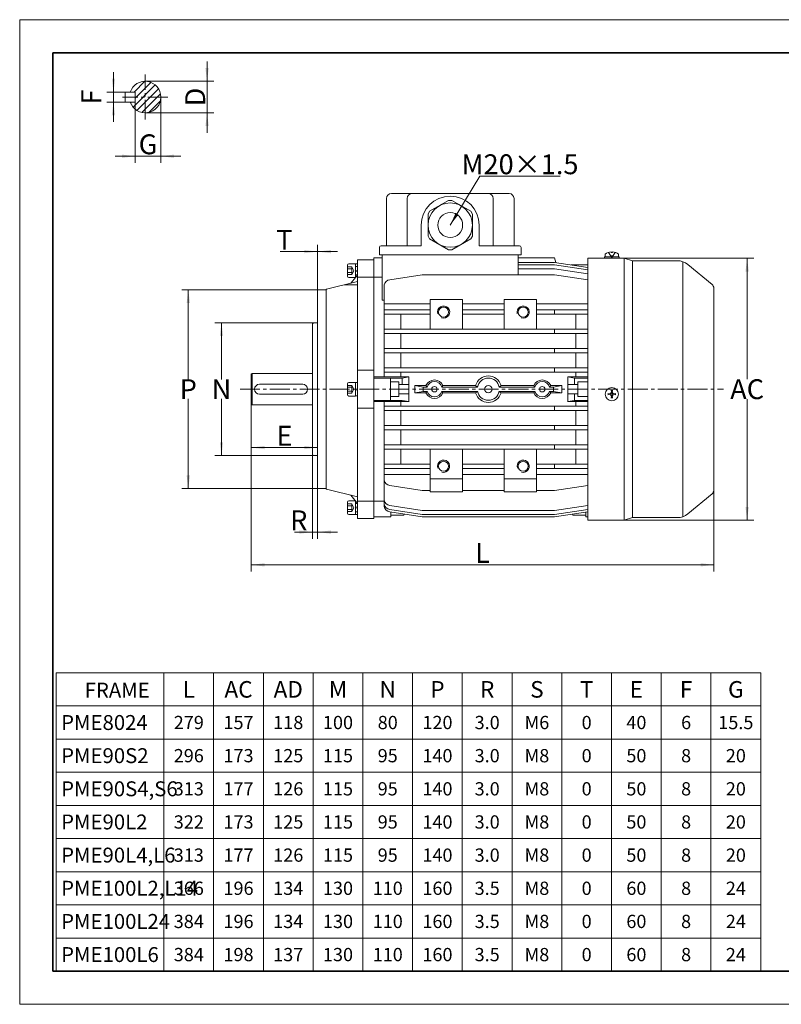
# Model space of a CAD drawing. Units: millimetres. Extents: x -483 to 379, y -277 to 317.
# Drawn here: x -483 to -23, y -277 to 317 of the extents above; entities that cross this region are included whole.
import ezdxf

# ---------------------------------------------------------------- set-up
doc = ezdxf.new("R2010")
doc.units = ezdxf.units.MM
doc.linetypes.add('点画线', pattern=[18, 12, -2, 2, -2])
doc.layers.get('0').update_dxf_attribs({"lineweight": 35})
for name, color, linetype, lineweight in [('EB0', 7, 'Continuous', 35), ('中心线层', 1, '点画线', 18), ('剖面线层', 4, 'Continuous', 18), ('尺寸线层', 3, 'Continuous', 18), ('粗实线层', 7, 'Continuous', 35), ('细实线层', 7, 'Continuous', 18)]:
    doc.layers.add(name, color=color, linetype=linetype, lineweight=lineweight)
doc.styles.add('标准', font='txt', dxfattribs={"width": 0.667})
doc.dimstyles.new('标准', dxfattribs={"dimscale": 2, "dimtxt": 6, "dimasz": 4, "dimexe": 2, "dimexo": 0, "dimtad": 1, "dimdsep": 46, "dimtxsty": '标准', "dimblk": '_CAXARROW', "dimcen": 0, "dimdle": 6, "dimazin": 2, "dimtfac": 0.707107, "dimtdec": 3, "dimtmove": 2, "dimatfit": 3, "dimfxl": 1, "dimfrac": 2, "dimtolj": 1, "dimtzin": 0, "dimarcsym": 1})

# ---------------------------------------------------------------- blocks, each defined once
blk = doc.blocks.new('*X2')
at = {"layer": '尺寸线层', "linetype": 'Continuous'}
for points in [[(-426.33, 273.44), (-425.33, 281.44), (-427.33, 281.44)], [(-426.33, 267.44), (-425.33, 259.44), (-427.33, 259.44)]]:
    blk.add_hatch(color=0, dxfattribs=at).paths.add_polyline_path(points, flags=0)
at = {"layer": '尺寸线层', "color": 0, "linetype": 'Continuous'}
for p, q in [((-426.33, 285.44), (-426.33, 255.44)), ((-419.23, 273.44), (-430.33, 273.44)), ((-419.23, 267.44), (-430.33, 267.44))]:
    blk.add_line(p, q, dxfattribs=at)
at = {"layer": '尺寸线层', "color": 0, "insert": (-439.73, 270.44), "char_height": 12, "width": 24, "attachment_point": 5, "rotation": 90, "line_spacing_factor": 1.15057, "style": '标准'}
blk.add_mtext('\\T1.1;F', dxfattribs=at)
blk = doc.blocks.new('_CAXARROW')
blk.add_hatch(color=0).paths.add_polyline_path([(0, 0), (-1, 0.125), (-1, -0.125)], flags=0)
blk = doc.blocks.new('*X3')
at = {"layer": '尺寸线层', "linetype": 'Continuous'}
for points in [[(-413.23, 234.74), (-421.23, 235.74), (-421.23, 233.74)], [(-397.73, 234.74), (-389.73, 235.74), (-389.73, 233.74)]]:
    blk.add_hatch(color=0, dxfattribs=at).paths.add_polyline_path(points, flags=0)
at = {"layer": '尺寸线层', "color": 0, "linetype": 'Continuous'}
for p, q in [((-413.23, 267.44), (-413.23, 230.74)), ((-397.73, 270.44), (-397.73, 230.74)), ((-425.23, 234.74), (-385.73, 234.74))]:
    blk.add_line(p, q, dxfattribs=at)
at = {"layer": '尺寸线层', "color": 0, "insert": (-405.48, 241.93), "char_height": 12, "width": 24, "attachment_point": 5, "line_spacing_factor": 1.15057, "style": '标准'}
blk.add_mtext('\\T1.1;G', dxfattribs=at)
blk = doc.blocks.new('*X4')
at = {"layer": '尺寸线层', "linetype": 'Continuous'}
for points in [[(-369.88, 279.94), (-368.88, 287.94), (-370.88, 287.94)], [(-369.88, 260.94), (-368.88, 252.94), (-370.88, 252.94)]]:
    blk.add_hatch(color=0, dxfattribs=at).paths.add_polyline_path(points, flags=0)
at = {"layer": '尺寸线层', "color": 0, "linetype": 'Continuous'}
for p, q in [((-369.88, 291.94), (-369.88, 248.94)), ((-407.23, 279.94), (-365.88, 279.94)), ((-407.23, 260.94), (-365.88, 260.94))]:
    blk.add_line(p, q, dxfattribs=at)
at = {"layer": '尺寸线层', "color": 0, "insert": (-376.99, 270.44), "char_height": 12, "width": 24, "attachment_point": 5, "rotation": 90, "line_spacing_factor": 1.15057, "style": '标准'}
blk.add_mtext('\\T1.1;D', dxfattribs=at)
blk = doc.blocks.new('*X5')
at = {"layer": '尺寸线层', "linetype": 'Continuous'}
for points in [[(-343.2, -11.76), (-335.2, -12.76), (-335.2, -10.76)], [(-64.2, -11.76), (-72.2, -12.76), (-72.2, -10.76)]]:
    blk.add_hatch(color=0, dxfattribs=at).paths.add_polyline_path(points, flags=0)
at = {"layer": '尺寸线层', "color": 0, "linetype": 'Continuous'}
for p, q in [((-343.2, 85.69), (-343.2, -15.76)), ((-64.2, 33.36), (-64.2, -15.76)), ((-64.2, -11.76), (-343.2, -11.76))]:
    blk.add_line(p, q, dxfattribs=at)
at = {"layer": '尺寸线层', "color": 0, "insert": (-203.7, -4.64), "char_height": 12, "width": 24, "attachment_point": 5, "line_spacing_factor": 1.15057, "style": '标准'}
blk.add_mtext('\\T1.1;L', dxfattribs=at)
blk = doc.blocks.new('*X7')
at = {"layer": '尺寸线层', "linetype": 'Continuous'}
for points in [[(-44.1, 173.19), (-43.1, 165.19), (-45.1, 165.19)], [(-44.1, 15.19), (-43.1, 23.19), (-45.1, 23.19)]]:
    blk.add_hatch(color=0, dxfattribs=at).paths.add_polyline_path(points, flags=0)
at = {"layer": '尺寸线层', "color": 0, "linetype": 'Continuous'}
for p, q in [((-140.2, 173.19), (-40.1, 173.19)), ((-44.1, 100.19), (-44.1, 173.19)), ((-44.1, 88.19), (-44.1, 15.19)), ((-118.2, 15.19), (-40.1, 15.19))]:
    blk.add_line(p, q, dxfattribs=at)
at = {"layer": '尺寸线层', "color": 0, "insert": (-44.1, 94.19), "char_height": 12, "width": 24, "attachment_point": 5, "line_spacing_factor": 1.15057, "style": '标准'}
blk.add_mtext('\\T1.1;AC', dxfattribs=at)
blk = doc.blocks.new('*X8')
at = {"layer": '尺寸线层', "linetype": 'Continuous'}
for points in [[(-381.19, 154.19), (-380.19, 146.19), (-382.19, 146.19)], [(-381.19, 34.19), (-380.19, 42.19), (-382.19, 42.19)]]:
    blk.add_hatch(color=0, dxfattribs=at).paths.add_polyline_path(points, flags=0)
at = {"layer": '尺寸线层', "color": 0, "linetype": 'Continuous'}
for p, q in [((-303.2, 154.19), (-385.19, 154.19)), ((-381.19, 100.06), (-381.19, 154.19)), ((-381.19, 88.32), (-381.19, 34.19)), ((-303.2, 34.19), (-385.19, 34.19))]:
    blk.add_line(p, q, dxfattribs=at)
at = {"layer": '尺寸线层', "color": 0, "insert": (-381.19, 94.19), "char_height": 12, "width": 24, "attachment_point": 5, "line_spacing_factor": 1.15057, "style": '标准'}
blk.add_mtext('\\T1.1;P', dxfattribs=at)
blk = doc.blocks.new('*X9')
at = {"layer": '尺寸线层', "linetype": 'Continuous'}
for points in [[(-361.18, 134.19), (-360.18, 126.19), (-362.18, 126.19)], [(-361.18, 54.19), (-360.18, 62.19), (-362.18, 62.19)]]:
    blk.add_hatch(color=0, dxfattribs=at).paths.add_polyline_path(points, flags=0)
at = {"layer": '尺寸线层', "color": 0, "linetype": 'Continuous'}
for p, q in [((-303.2, 134.19), (-365.18, 134.19)), ((-361.18, 100.06), (-361.18, 134.19)), ((-361.18, 88.32), (-361.18, 54.19)), ((-305.7, 54.19), (-365.18, 54.19))]:
    blk.add_line(p, q, dxfattribs=at)
at = {"layer": '尺寸线层', "color": 0, "insert": (-361.18, 94.19), "char_height": 12, "width": 24, "attachment_point": 5, "line_spacing_factor": 1.15057, "style": '标准'}
blk.add_mtext('\\T1.1;N', dxfattribs=at)
blk = doc.blocks.new('*X10')
at = {"layer": '尺寸线层', "linetype": 'Continuous'}
for points in [[(-343.2, 58.98), (-335.2, 59.98), (-335.2, 57.98)], [(-303.2, 58.98), (-311.2, 59.98), (-311.2, 57.98)]]:
    blk.add_hatch(color=0, dxfattribs=at).paths.add_polyline_path(points, flags=0)
at = {"layer": '尺寸线层', "color": 0, "linetype": 'Continuous'}
for p, q in [((-343.2, 85.69), (-343.2, 54.98)), ((-303.2, 84.44), (-303.2, 54.98)), ((-343.2, 58.98), (-303.2, 58.98))]:
    blk.add_line(p, q, dxfattribs=at)
at = {"layer": '尺寸线层', "color": 0, "insert": (-323.2, 66.09), "char_height": 12, "width": 24, "attachment_point": 5, "line_spacing_factor": 1.15057, "style": '标准'}
blk.add_mtext('\\T1.1;E', dxfattribs=at)
blk = doc.blocks.new('*X11')
at = {"layer": '尺寸线层', "linetype": 'Continuous'}
for points in [[(-306.2, 7.99), (-314.2, 8.99), (-314.2, 6.99)], [(-303.2, 7.99), (-295.2, 8.99), (-295.2, 6.99)]]:
    blk.add_hatch(color=0, dxfattribs=at).paths.add_polyline_path(points, flags=0)
at = {"layer": '尺寸线层', "color": 0, "linetype": 'Continuous'}
for p, q in [((-303.2, 94.19), (-303.2, 3.99)), ((-306.2, 54.69), (-306.2, 3.99)), ((-306.2, 7.99), (-317.13, 7.99)), ((-306.2, 7.99), (-291.2, 7.99))]:
    blk.add_line(p, q, dxfattribs=at)
at = {"layer": '尺寸线层', "color": 0, "insert": (-314.56, 15.11), "char_height": 12, "width": 24, "attachment_point": 5, "line_spacing_factor": 1.15057, "style": '标准'}
blk.add_mtext('\\T1.1;R', dxfattribs=at)
blk = doc.blocks.new('*X12')
at = {"layer": '尺寸线层', "linetype": 'Continuous'}
for points in [[(-303.2, 177.2), (-311.2, 178.2), (-311.2, 176.2)], [(-303.2, 177.2), (-295.2, 178.2), (-295.2, 176.2)]]:
    blk.add_hatch(color=0, dxfattribs=at).paths.add_polyline_path(points, flags=0)
at = {"layer": '尺寸线层', "color": 0, "linetype": 'Continuous'}
for p, q in [((-303.2, 133.69), (-303.2, 181.2)), ((-303.2, 154.19), (-303.2, 181.2)), ((-303.2, 177.2), (-325.7, 177.2)), ((-303.2, 177.2), (-291.2, 177.2))]:
    blk.add_line(p, q, dxfattribs=at)
at = {"layer": '尺寸线层', "color": 0, "insert": (-323.2, 184.31), "char_height": 12, "width": 24, "attachment_point": 5, "line_spacing_factor": 1.15057, "style": '标准'}
blk.add_mtext('\\T1.1;T', dxfattribs=at)
blk = doc.blocks.new('$CAXA_FRAME_13B17AC1$')
at = {"layer": '粗实线层'}
for p, q in [((-200, 138.5), (-200, -138.5)), ((200, 138.5), (-200, 138.5)), ((200, -138.5), (200, 138.5)), ((-200, -138.5), (200, -138.5))]:
    blk.add_line(p, q, dxfattribs=at)
at = {"layer": '细实线层'}
for p, q in [((210, 148.5), (-210, 148.5)), ((-210, 148.5), (-210, -148.5)), ((210, -148.5), (210, 148.5)), ((-210, -148.5), (210, -148.5))]:
    blk.add_line(p, q, dxfattribs=at)
blk = doc.blocks.new('*X16')
at = {"layer": '尺寸线层', "linetype": 'Continuous'}
blk.add_hatch(color=0, dxfattribs=at).paths.add_polyline_path([(-42.09, -29.47), (-38.8, -22.11), (-37.09, -23.15)], flags=0)
at = {"layer": '尺寸线层', "color": 0, "linetype": 'Continuous'}
blk.add_line((-42.09, -29.47), (-24.21, 0), dxfattribs=at)
at = {"layer": '尺寸线层', "color": 0}
blk.add_line((-24.21, 0), (24.21, 0), dxfattribs=at)
at = {"layer": '尺寸线层', "color": 0, "insert": (0, 7.22), "char_height": 12, "width": 96.835, "attachment_point": 5, "line_spacing_factor": 1.15057, "style": '标准'}
blk.add_mtext('\\T1.1;M20×1.5', dxfattribs=at)

msp = doc.modelspace()

# ---------------------------------------------------------------- hatches: boundary and pattern name
at = {"layer": '剖面线层', "linetype": 'Continuous', "lineweight": 18}
h = msp.add_hatch(dxfattribs=at)
h.set_pattern_fill('无图案', color=256, scale=3, angle=45, style=0, pattern_type=0)
h.set_pattern_definition([(45, (0, 0), (-2.12132, 2.12132), [])])
edge = h.paths.add_edge_path(flags=0)
edge.add_line((-416.242, 267.444), (-413.228, 267.444))
edge.add_arc((-407.228, 270.444), 9.5, 198.40848, 270)
edge.add_line((-407.228, 270.444), (-407.228, 260.944))
edge.add_line((-413.228, 270.444), (-407.228, 270.444))
edge.add_line((-413.228, 267.444), (-413.228, 270.444))
edge = h.paths.add_edge_path(flags=0)
edge.add_arc((-407.228, 270.444), 9.5, 270, 360)
edge.add_line((-407.228, 270.444), (-397.728, 270.444))
edge.add_line((-407.228, 260.944), (-407.228, 270.444))
edge = h.paths.add_edge_path(flags=0)
edge.add_line((-397.728, 270.444), (-407.228, 270.444))
edge.add_arc((-407.228, 270.444), 9.5, 0, 90)
edge.add_line((-407.228, 270.444), (-407.228, 279.944))
edge.add_line((-413.228, 273.444), (-416.242, 273.444))
edge.add_line((-413.228, 270.444), (-413.228, 273.444))
edge.add_line((-407.228, 270.444), (-413.228, 270.444))
edge.add_line((-407.228, 279.944), (-407.228, 270.444))
edge.add_arc((-407.228, 270.444), 9.5, 90, 161.59152)

# ---------------------------------------------------------------- linework, layer by layer
at = {"layer": 'EB0', "color": 1, "linetype": '点画线', "lineweight": 18}
for p, q in [((-407.228, 256.844), (-407.228, 284.044)), ((-393.628, 270.444), (-420.828, 270.444))]:
    msp.add_line(p, q, dxfattribs=at)
at = {"layer": '中心线层', "linetype": '点画线', "lineweight": 18}
msp.add_line((-349.991, 94.19), (-58.398, 94.19), dxfattribs=at)
at = {"layer": '尺寸线层'}
for p, q in [((-460.9, -76.895), (-460.9, -256.895)), ((-460.9, -76.895), (-35.9, -76.895)), ((-395.9, -76.895), (-395.9, -256.895)), ((-365.9, -76.895), (-365.9, -256.895)), ((-335.9, -76.895), (-335.9, -256.895)), ((-305.9, -76.895), (-305.9, -256.895)), ((-275.9, -76.895), (-275.9, -256.895)), ((-245.9, -76.895), (-245.9, -256.895)), ((-215.9, -76.895), (-215.9, -256.895)), ((-185.9, -76.895), (-185.9, -256.895)), ((-155.9, -76.895), (-155.9, -256.895)), ((-125.9, -76.895), (-125.9, -256.895)), ((-95.9, -76.895), (-95.9, -256.895)), ((-65.9, -76.895), (-65.9, -256.895)), ((-35.9, -76.895), (-35.9, -256.895)), ((-460.9, -96.895), (-35.9, -96.895)), ((-460.9, -116.895), (-35.9, -116.895)), ((-460.9, -136.895), (-35.9, -136.895)), ((-460.9, -156.895), (-35.9, -156.895)), ((-460.9, -176.895), (-35.9, -176.895)), ((-460.9, -196.895), (-35.9, -196.895)), ((-460.9, -216.895), (-35.9, -216.895)), ((-460.9, -236.895), (-35.9, -236.895)), ((-460.9, -256.895), (-35.9, -256.895))]:
    msp.add_line(p, q, dxfattribs=at)
at = {"layer": '细实线层'}
for p, q in [((-419.228, 267.444), (-419.228, 273.444)), ((-413.228, 273.444), (-419.228, 273.444)), ((-413.228, 267.444), (-413.228, 273.444)), ((-413.228, 267.444), (-419.228, 267.444)), ((-261.698, 209.19), (-261.698, 180.69)), ((-258.698, 212.19), (-187.698, 212.19)), ((-249.198, 209.19), (-249.198, 180.69)), ((-224.198, 208.085), (-235.598, 201.503)), ((-224.198, 208.085), (-222.198, 208.085)), ((-222.198, 208.085), (-210.798, 201.503)), ((-197.198, 209.19), (-197.198, 180.69)), ((-184.698, 209.19), (-184.698, 180.69)), ((-236.598, 199.771), (-235.598, 201.503)), ((-236.598, 199.771), (-236.598, 186.608)), ((-210.798, 201.503), (-209.798, 199.771)), ((-209.798, 199.771), (-209.798, 186.608)), ((-240.698, 193.19), (-240.698, 180.69)), ((-205.698, 193.19), (-205.698, 180.69)), ((-235.598, 184.876), (-236.598, 186.608)), ((-235.598, 184.876), (-224.198, 178.294)), ((-210.798, 184.876), (-222.198, 178.294)), ((-209.798, 186.608), (-210.798, 184.876)), ((-265.898, 179.69), (-265.898, 175.19)), ((-264.898, 180.69), (-240.698, 180.69)), ((-222.198, 178.294), (-224.198, 178.294)), ((-181.498, 180.69), (-205.698, 180.69)), ((-180.498, 179.69), (-180.498, 175.19)), ((-269.198, 173.356), (-264.198, 173.356)), ((-269.198, 26.69), (-269.198, 173.356)), ((-265.898, 175.19), (-180.498, 175.19)), ((-264.198, 175.19), (-182.198, 175.19)), ((-264.198, 147.811), (-264.198, 175.19)), ((-264.198, 175.19), (-182.198, 175.19)), ((-182.198, 163.197), (-182.198, 175.19)), ((-160.198, 173.354), (-182.198, 173.354)), ((-160.198, 173.354), (-159.393, 170.559)), ((-140.198, 173.19), (-126.698, 173.19)), ((-140.198, 15.19), (-140.198, 173.19)), ((-130.198, 173.99), (-121.198, 173.99)), ((-130.198, 173.19), (-130.198, 173.99)), ((-121.198, 173.19), (-130.198, 173.19)), ((-129.698, 173.99), (-129.698, 175.686)), ((-121.698, 173.99), (-129.698, 173.99)), ((-127.698, 176.7), (-125.698, 173.68)), ((-127.698, 173.99), (-123.698, 173.99)), ((-126.298, 174.61), (-125.098, 174.61)), ((-126.098, 177.09), (-126.098, 176.7)), ((-126.098, 176.7), (-125.298, 176.7)), ((-123.698, 176.7), (-125.698, 173.68)), ((-125.298, 177.09), (-125.298, 176.7)), ((-122.698, 173.19), (-118.198, 173.19)), ((-121.698, 175.706), (-121.698, 173.99)), ((-121.198, 173.99), (-121.198, 173.19)), ((-118.198, 173.19), (-113.198, 171.69)), ((-118.198, 15.19), (-118.198, 173.19)), ((-285.118, 169.002), (-285.118, 162.378)), ((-282.618, 167.999), (-285.118, 167.999)), ((-282.618, 166.844), (-285.118, 166.844)), ((-280.298, 169.83), (-284.29, 169.83)), ((-282.618, 167.999), (-281.284, 165.69)), ((-280.298, 161.55), (-280.298, 169.83)), ((-280.298, 161.64), (-280.298, 169.74)), ((-279.198, 169.74), (-280.298, 169.74)), ((-279.198, 168.19), (-280.298, 168.19)), ((-279.198, 26.69), (-279.198, 172.19)), ((-269.198, 172.19), (-279.198, 172.19)), ((-279.198, 161.64), (-279.198, 169.74)), ((-182.198, 170.704), (-160.356, 170.704)), ((-182.198, 169.235), (-160.356, 169.235)), ((-160.356, 166.753), (-182.198, 166.753)), ((-160.356, 170.704), (-140.198, 167.68)), ((-160.356, 169.235), (-140.198, 166.212)), ((-160.356, 166.753), (-140.198, 163.729)), ((-150.263, 169.19), (-140.198, 169.19)), ((-146.601, 169.059), (-146.601, 169.19)), ((-113.198, 16.69), (-113.198, 171.69)), ((-113.198, 171.69), (-86.198, 171.69)), ((-82.832, 17.273), (-82.832, 171.106)), ((-79.811, 169.385), (-65.282, 157.327)), ((-282.618, 164.535), (-285.118, 164.535)), ((-282.618, 163.38), (-285.118, 163.38)), ((-284.29, 161.55), (-280.298, 161.55)), ((-279.198, 163.057), (-283.198, 158.192)), ((-282.618, 163.38), (-281.284, 165.69)), ((-279.34, 165.936), (-280.298, 165.68)), ((-279.198, 165.405), (-280.298, 165.11)), ((-279.198, 163.19), (-280.298, 163.19)), ((-279.198, 165.974), (-279.34, 165.936)), ((-279.198, 161.69), (-264.198, 161.69)), ((-240.039, 163.197), (-259.658, 160.254)), ((-240.039, 163.197), (-160.356, 163.197)), ((-160.356, 163.197), (-140.198, 160.173)), ((-279.198, 159.19), (-297.922, 154.521)), ((-287.219, 157.19), (-279.198, 157.19)), ((-262.99, 157.067), (-262.99, 101.738)), ((-64.198, 33.361), (-64.198, 155.018)), ((-298.099, 154.19), (-303.198, 154.19)), ((-303.198, 34.19), (-303.198, 154.19)), ((-298.099, 34.19), (-298.099, 154.19)), ((-262.99, 147.811), (-264.198, 147.811)), ((-262.99, 145.81), (-262.99, 143.005)), ((-262.99, 145.621), (-235.212, 145.621)), ((-235.198, 148.355), (-215.724, 148.355)), ((-235.198, 148.355), (-235.198, 130.358)), ((-215.724, 130.358), (-215.724, 148.355)), ((-190.671, 145.621), (-215.724, 145.621)), ((-190.671, 148.355), (-171.198, 148.355)), ((-190.671, 130.358), (-190.671, 148.355)), ((-140.198, 145.621), (-171.212, 145.621)), ((-171.198, 148.355), (-171.198, 130.358)), ((-235.212, 141.985), (-262.99, 141.985)), ((-235.212, 139.388), (-262.99, 139.388)), ((-252.99, 139.388), (-252.99, 130.358)), ((-190.671, 141.985), (-215.724, 141.985)), ((-190.671, 139.388), (-215.724, 139.388)), ((-140.198, 141.985), (-171.212, 141.985)), ((-140.198, 139.388), (-171.212, 139.388)), ((-160.356, 139.388), (-160.356, 141.985)), ((-147.405, 139.388), (-147.405, 130.358)), ((-306.198, 133.69), (-305.698, 134.19)), ((-306.198, 54.69), (-306.198, 133.69)), ((-303.198, 134.19), (-305.698, 134.19)), ((-303.198, 54.69), (-303.198, 133.69)), ((-140.198, 130.358), (-262.99, 130.358)), ((-140.198, 127.761), (-262.99, 127.761)), ((-252.99, 118.731), (-252.99, 127.761)), ((-160.356, 130.358), (-160.356, 127.761)), ((-147.405, 118.731), (-147.405, 127.761)), ((-140.198, 118.731), (-262.99, 118.731)), ((-140.198, 116.134), (-262.99, 116.134)), ((-252.99, 107.105), (-252.99, 116.134)), ((-160.356, 118.731), (-160.356, 116.134)), ((-147.405, 107.105), (-147.405, 116.134)), ((-140.198, 107.105), (-262.99, 107.105)), ((-160.356, 107.105), (-160.356, 104.507)), ((-342.698, 103.69), (-343.198, 103.19)), ((-343.198, 103.19), (-343.198, 85.19)), ((-342.698, 103.69), (-342.698, 84.69)), ((-342.698, 103.69), (-306.198, 103.69)), ((-269.198, 105.682), (-279.198, 105.682)), ((-248.198, 101.69), (-269.198, 101.69)), ((-140.198, 104.507), (-262.99, 104.507)), ((-252.99, 101.738), (-252.99, 104.507)), ((-248.198, 101.69), (-252.198, 100.94)), ((-248.198, 86.642), (-248.198, 101.69)), ((-152.198, 86.642), (-152.198, 101.69)), ((-152.198, 101.69), (-148.198, 100.94)), ((-152.198, 101.69), (-140.198, 101.69)), ((-147.405, 101.738), (-147.405, 104.507)), ((-338.198, 97.19), (-312.198, 97.19)), ((-285.118, 90.878), (-285.118, 97.502)), ((-282.618, 96.499), (-285.118, 96.499)), ((-282.618, 95.344), (-285.118, 95.344)), ((-280.298, 98.33), (-284.29, 98.33)), ((-282.618, 96.499), (-281.284, 94.19)), ((-280.298, 98.33), (-280.298, 90.14)), ((-279.198, 98.24), (-280.298, 98.24)), ((-252.198, 100.94), (-269.198, 100.94)), ((-259.198, 87.53), (-259.198, 100.94)), ((-259.198, 98.63), (-254.198, 98.63)), ((-254.198, 89.75), (-254.198, 98.63)), ((-248.198, 96.94), (-254.198, 96.94)), ((-252.198, 96.94), (-252.198, 100.94)), ((-244.628, 96.404), (-237.82, 96.404)), ((-244.599, 91.976), (-244.599, 96.404)), ((-239.599, 95.478), (-244.599, 96.404)), ((-239.599, 92.901), (-239.599, 95.478)), ((-239.599, 95.478), (-237.171, 95.478)), ((-237.171, 95.478), (-237.82, 96.404)), ((-228.278, 95.478), (-227.63, 96.404)), ((-228.263, 95.499), (-206.734, 95.499)), ((-227.63, 96.404), (-207.885, 96.404)), ((-206.734, 95.499), (-207.885, 96.404)), ((-193.661, 95.499), (-192.51, 96.404)), ((-193.661, 95.499), (-172.161, 95.499)), ((-192.51, 96.404), (-172.795, 96.404)), ((-172.146, 95.478), (-172.795, 96.404)), ((-163.253, 95.478), (-162.605, 96.404)), ((-160.796, 95.478), (-163.253, 95.478)), ((-155.796, 96.404), (-162.605, 96.404)), ((-160.796, 95.478), (-155.796, 96.404)), ((-160.796, 92.901), (-160.796, 95.478)), ((-155.796, 91.976), (-155.796, 96.404)), ((-152.198, 96.94), (-146.198, 96.94)), ((-148.198, 96.94), (-148.198, 100.94)), ((-148.198, 100.94), (-140.198, 100.94)), ((-146.198, 89.75), (-146.198, 98.63)), ((-140.198, 98.63), (-146.198, 98.63)), ((-338.198, 91.19), (-312.198, 91.19)), ((-282.618, 93.035), (-285.118, 93.035)), ((-282.618, 91.88), (-285.118, 91.88)), ((-280.298, 90.05), (-284.29, 90.05)), ((-282.618, 91.88), (-281.284, 94.19)), ((-279.34, 94.436), (-280.298, 94.18)), ((-280.298, 94.19), (-280.298, 90.05)), ((-279.198, 93.905), (-280.298, 93.61)), ((-279.198, 90.14), (-280.298, 90.14)), ((-279.198, 94.474), (-279.34, 94.436)), ((-279.198, 94.19), (-279.198, 90.14)), ((-269.198, 16.19), (-269.198, 94.19)), ((-254.198, 94.19), (-259.198, 94.19)), ((-259.198, 89.75), (-254.198, 89.75)), ((-248.198, 91.44), (-254.198, 91.44)), ((-244.628, 91.976), (-237.82, 91.976)), ((-239.599, 92.901), (-244.599, 91.976)), ((-239.599, 92.901), (-237.171, 92.901)), ((-237.171, 92.901), (-237.82, 91.976)), ((-228.278, 92.901), (-227.63, 91.976)), ((-228.278, 92.901), (-206.739, 92.901)), ((-227.63, 91.976), (-207.885, 91.976)), ((-206.734, 92.881), (-207.885, 91.976)), ((-193.661, 92.881), (-192.51, 91.976)), ((-193.657, 92.901), (-172.146, 92.901)), ((-192.51, 91.976), (-172.795, 91.976)), ((-172.146, 92.901), (-172.795, 91.976)), ((-163.253, 92.901), (-162.605, 91.976)), ((-160.796, 92.901), (-163.253, 92.901)), ((-155.796, 91.976), (-162.605, 91.976)), ((-160.796, 92.901), (-155.796, 91.976)), ((-152.198, 91.44), (-146.198, 91.44)), ((-148.198, 91.44), (-148.198, 87.44)), ((-146.198, 94.19), (-140.198, 94.19)), ((-140.198, 89.75), (-146.198, 89.75)), ((-128.118, 91.63), (-126.298, 91.299)), ((-128.118, 90.75), (-126.298, 91.081)), ((-127.898, 91.59), (-127.898, 90.79)), ((-126.319, 91.811), (-127.238, 91.47)), ((-126.319, 90.568), (-127.238, 90.91)), ((-126.319, 91.811), (-125.978, 92.73)), ((-126.319, 91.811), (-126.052, 91.544)), ((-126.052, 90.835), (-126.319, 90.568)), ((-126.319, 90.568), (-125.978, 89.65)), ((-126.298, 91.299), (-125.807, 91.79)), ((-126.298, 91.081), (-126.298, 91.299)), ((-125.807, 90.59), (-126.298, 91.081)), ((-126.138, 93.61), (-125.807, 91.79)), ((-126.138, 88.77), (-125.807, 90.59)), ((-126.098, 93.39), (-125.298, 93.39)), ((-125.807, 91.79), (-125.589, 91.79)), ((-125.589, 90.59), (-125.807, 90.59)), ((-125.258, 93.61), (-125.589, 91.79)), ((-125.589, 91.79), (-125.098, 91.299)), ((-125.589, 90.59), (-125.098, 91.081)), ((-125.258, 88.77), (-125.589, 90.59)), ((-125.076, 91.811), (-125.418, 92.73)), ((-125.076, 90.568), (-125.418, 89.65)), ((-125.343, 91.544), (-125.076, 91.811)), ((-125.343, 90.835), (-125.076, 90.568)), ((-123.278, 91.63), (-125.098, 91.299)), ((-125.098, 91.299), (-125.098, 91.081)), ((-123.278, 90.75), (-125.098, 91.081)), ((-125.076, 91.811), (-124.158, 91.47)), ((-125.076, 90.568), (-124.158, 90.91)), ((-123.498, 91.59), (-123.498, 90.79)), ((-342.698, 84.69), (-343.198, 85.19)), ((-342.698, 84.69), (-306.198, 84.69)), ((-252.198, 87.44), (-269.198, 87.44)), ((-248.198, 86.69), (-269.198, 86.69)), ((-262.99, 86.642), (-262.99, 23.387)), ((-140.198, 83.872), (-262.99, 83.872)), ((-252.99, 83.872), (-252.99, 86.642)), ((-248.198, 86.69), (-252.198, 87.44)), ((-160.356, 83.851), (-160.356, 81.254)), ((-152.198, 86.69), (-148.198, 87.44)), ((-152.198, 86.69), (-140.198, 86.69)), ((-148.198, 87.44), (-140.198, 87.44)), ((-147.405, 83.872), (-147.405, 86.642)), ((-125.298, 88.99), (-126.098, 88.99)), ((-269.198, 82.697), (-279.198, 82.697)), ((-140.198, 81.275), (-262.99, 81.275)), ((-252.99, 81.275), (-252.99, 72.245)), ((-147.405, 81.275), (-147.405, 72.245)), ((-140.198, 72.245), (-262.99, 72.245)), ((-160.356, 69.648), (-160.356, 72.245)), ((-140.198, 69.648), (-262.99, 69.648)), ((-252.99, 69.648), (-252.99, 60.618)), ((-147.405, 69.648), (-147.405, 60.618)), ((-140.198, 60.618), (-262.99, 60.618)), ((-160.356, 58.021), (-160.356, 60.618)), ((-306.198, 54.69), (-305.698, 54.19)), ((-303.198, 54.19), (-305.698, 54.19)), ((-140.198, 58.021), (-262.99, 58.021)), ((-252.99, 48.992), (-252.99, 58.021)), ((-235.198, 32.236), (-235.198, 58.021)), ((-215.724, 58.021), (-215.724, 32.236)), ((-190.671, 58.021), (-190.671, 32.236)), ((-171.198, 32.236), (-171.198, 58.021)), ((-147.405, 48.992), (-147.405, 58.021)), ((-235.212, 48.992), (-262.99, 48.992)), ((-190.671, 48.992), (-215.724, 48.992)), ((-140.198, 48.992), (-171.212, 48.992)), ((-160.356, 48.992), (-160.356, 46.394)), ((-235.212, 46.394), (-262.99, 46.394)), ((-262.99, 42.569), (-262.99, 45.374)), ((-262.99, 42.759), (-235.212, 42.759)), ((-190.671, 46.394), (-215.724, 46.394)), ((-190.671, 42.759), (-215.724, 42.759)), ((-140.198, 46.394), (-171.212, 46.394)), ((-140.198, 42.759), (-171.212, 42.759)), ((-240.039, 33.123), (-259.658, 36.066)), ((-235.198, 40.024), (-215.724, 40.024)), ((-190.671, 40.024), (-171.198, 40.024)), ((-160.356, 33.123), (-140.198, 36.147)), ((-298.099, 34.19), (-303.198, 34.19)), ((-279.198, 29.19), (-297.922, 33.858)), ((-279.198, 25.323), (-283.198, 30.187)), ((-279.198, 31.19), (-279.198, 16.19)), ((-235.212, 33.123), (-240.039, 33.123)), ((-235.198, 32.236), (-215.724, 32.236)), ((-190.671, 33.123), (-215.724, 33.123)), ((-171.198, 32.236), (-190.671, 32.236)), ((-171.212, 33.123), (-160.356, 33.123)), ((-79.811, 18.994), (-65.282, 31.053)), ((-285.118, 19.378), (-285.118, 26.002)), ((-282.618, 24.999), (-285.118, 24.999)), ((-282.618, 23.844), (-285.118, 23.844)), ((-284.29, 26.83), (-280.298, 26.83)), ((-282.618, 24.999), (-281.284, 22.69)), ((-280.298, 26.83), (-280.298, 18.55)), ((-280.298, 26.74), (-280.298, 18.64)), ((-279.198, 25.19), (-280.298, 25.19)), ((-279.198, 26.74), (-279.198, 18.64)), ((-279.198, 26.69), (-269.198, 26.69)), ((-279.198, 26.69), (-269.198, 26.69)), ((-269.198, 26.69), (-262.99, 26.69)), ((-240.039, 21.057), (-259.658, 23.999)), ((-160.356, 21.057), (-140.198, 24.08)), ((-282.618, 21.535), (-285.118, 21.535)), ((-282.618, 20.38), (-285.118, 20.38)), ((-280.298, 18.55), (-284.29, 18.55)), ((-282.618, 20.38), (-281.284, 22.69)), ((-279.198, 22.974), (-280.298, 23.269)), ((-279.34, 22.443), (-280.298, 22.7)), ((-279.198, 20.19), (-280.298, 20.19)), ((-279.198, 18.64), (-280.298, 18.64)), ((-279.198, 22.405), (-279.34, 22.443)), ((-240.039, 18.673), (-259.658, 21.616)), ((-240.039, 17.257), (-259.658, 20.2)), ((-259.054, 17.19), (-259.054, 20.109)), ((-259.054, 18.23), (-251.157, 18.23)), ((-251.157, 18.23), (-250.936, 18.892)), ((-240.039, 21.057), (-191.998, 21.057)), ((-240.039, 18.673), (-191.998, 18.673)), ((-160.356, 21.057), (-191.998, 21.057)), ((-160.356, 18.673), (-191.998, 18.673)), ((-160.356, 18.673), (-140.198, 21.697)), ((-160.356, 17.257), (-140.198, 20.281)), ((-149.238, 18.23), (-149.459, 18.892)), ((-141.341, 18.23), (-149.238, 18.23)), ((-141.341, 17.19), (-141.341, 20.109)), ((-269.198, 16.19), (-279.198, 16.19)), ((-269.198, 17.19), (-259.054, 17.19)), ((-240.039, 17.257), (-191.998, 17.257)), ((-160.356, 17.257), (-191.998, 17.257)), ((-140.198, 17.19), (-141.341, 17.19)), ((-140.198, 15.19), (-118.198, 15.19)), ((-140.198, 15.19), (-118.198, 15.19)), ((-118.198, 15.19), (-113.198, 16.69)), ((-113.198, 16.69), (-86.198, 16.69))]:
    msp.add_line(p, q, dxfattribs=at)
for centre, radius in [((-223.198, 193.19), 13.4), ((-223.198, 193.19), 7.5), ((-227.198, 140.686), 3.009), ((-179.198, 140.686), 3.009), ((-232.696, 94.19), 1.65), ((-200.198, 94.19), 2.244), ((-167.7, 94.19), 1.65), ((-125.698, 91.19), 4), ((-227.198, 47.693), 3.009), ((-179.198, 47.693), 3.009)]:
    msp.add_circle(centre, radius, dxfattribs=at)
for centre, radius, start, end in [((-407.228, 270.444), 9.5, 198.40848, 161.59152), ((-258.698, 209.19), 3, 90, 180), ((-246.198, 209.19), 3, 90, 180), ((-223.198, 193.19), 17.5, 360, 180), ((-200.198, 209.19), 3, 0, 90), ((-187.698, 209.19), 3, 0, 90), ((-264.898, 179.69), 1, 90, 180), ((-181.498, 179.69), 1, 0, 90), ((-125.698, 170.702), 6.39, 93.583322, 128.752304), ((-125.698, 170.702), 6.4, 51.247696, 86.416678), ((-284.29, 169.002), 0.828, 90, 180), ((-283.772, 167.422), 1.291, 333.434949, 26.565051), ((-287.004, 165.69), 4.536, 345.252867, 14.747133), ((-86.198, 161.69), 10, 50.310568, 90), ((-284.29, 162.378), 0.828, 180, 270), ((-283.772, 163.958), 1.291, 333.434949, 26.565051), ((-296.698, 153.654), 1.5, 144.70494, 159.097486), ((-259.064, 156.299), 4, 98.530766, 168.928259), ((-67.198, 155.018), 3, 0.000027, 50.310565), ((-227.198, 140.686), 3.704, 250.478255, 196.131014), ((-179.198, 140.686), 3.704, 250.478255, 196.131014), ((-200.198, 94.19), 8, 16.067808, 163.932192), ((-338.198, 94.19), 3, 89.999992, 269.999992), ((-312.198, 94.19), 3, 270, 90), ((-284.29, 97.502), 0.828, 90, 180), ((-283.772, 95.922), 1.291, 333.434949, 26.565051), ((-287.004, 94.19), 4.536, 345.252867, 14.747133), ((-232.725, 94.19), 5.555, 23.487517, 156.512445), ((-232.725, 94.19), 4.63, 16.156145, 163.843855), ((-200.198, 94.19), 6.666, 11.323832, 168.676168), ((-167.7, 94.19), 5.555, 23.487555, 156.512483), ((-167.7, 94.19), 4.629, 16.156145, 163.843855), ((-284.29, 90.878), 0.828, 180, 270), ((-283.772, 92.458), 1.291, 333.434949, 26.565051), ((-232.725, 94.19), 5.555, 203.487568, 336.512474), ((-232.725, 94.19), 4.63, 196.156145, 343.843855), ((-200.198, 94.19), 8, 196.067364, 343.932636), ((-200.198, 94.19), 6.666, 191.141236, 348.858764), ((-167.7, 94.19), 5.555, 203.487526, 336.512432), ((-167.7, 94.19), 4.629, 196.156145, 343.843855), ((-227.198, 47.693), 3.704, 253.868986, 199.521745), ((-179.198, 47.693), 3.704, 253.868986, 199.521745), ((-259.064, 40.021), 4, 191.071741, 261.469234), ((-296.698, 34.725), 1.5, 200.902514, 215.29506), ((-67.198, 33.361), 3, 309.689435, 0.000006), ((-284.29, 26.002), 0.828, 90, 180), ((-283.772, 24.422), 1.291, 333.434949, 26.565051), ((-287.004, 22.69), 4.536, 345.252867, 14.747133), ((-259.064, 27.955), 4, 191.071741, 261.469234), ((-259.064, 25.571), 4, 191.071741, 261.469234), ((-284.29, 19.378), 0.828, 180, 270), ((-283.772, 20.958), 1.291, 333.434949, 26.565051), ((-259.064, 24.156), 4, 191.071741, 261.469234), ((-86.198, 26.69), 10, 270, 309.689432)]:
    msp.add_arc(centre, radius, start, end, dxfattribs=at)

# ---------------------------------------------------------------- block references
at = {"layer": '尺寸线层'}
msp.add_blockref('*X16', (-181.106, 222.663), dxfattribs=at)
at = {"layer": '粗实线层', "xscale": 2, "yscale": 2, "zscale": 2}
msp.add_blockref('$CAXA_FRAME_13B17AC1$', (-62.9, 20.105), dxfattribs=at)

# ---------------------------------------------------------------- texts
at = {"layer": '尺寸线层', "line_spacing_factor": 1.15057, "style": '标准'}
for s, insert, char_height, width, attachment_point in [('\\T1.1;FRAME ', (-443.702, -87.355), 9, 65, 4), ('\\T1.1;L', (-380.9, -86.895), 10, 30, 5), ('\\T1.1;AC', (-350.9, -86.895), 10, 30, 5), ('\\T1.1;AD', (-320.9, -86.895), 10, 30, 5), ('\\T1.1;M', (-290.9, -86.895), 10, 30, 5), ('\\T1.1;N', (-260.9, -86.895), 10, 30, 5), ('\\T1.1;P', (-230.9, -86.895), 10, 30, 5), ('\\T1.1;R', (-200.9, -86.895), 10, 30, 5), ('\\T1.1;S', (-170.9, -86.895), 10, 30, 5), ('\\T1.1;T', (-140.9, -86.895), 10, 30, 5), ('\\T1.1;E', (-110.9, -86.895), 10, 30, 5), ('\\T1.1;F', (-80.9, -86.895), 10, 30, 5), ('\\T1.1;G', (-50.9, -86.895), 10, 30, 5), ('\\T1.1;PME8024 ', (-457.9, -106.895), 9, 65, 4), ('\\T1.1;279', (-380.9, -106.895), 8, 30, 5), ('\\T1.1;157', (-350.9, -106.895), 8, 30, 5), ('\\T1.1;118', (-320.9, -106.895), 8, 30, 5), ('\\T1.1;100', (-290.9, -106.895), 8, 30, 5), ('\\T1.1;80', (-260.9, -106.895), 8, 30, 5), ('\\T1.1;120', (-230.9, -106.895), 8, 30, 5), ('\\T1.1;3.0', (-200.9, -106.895), 8, 30, 5), ('\\T1.1;M6', (-170.9, -106.895), 8, 30, 5), ('\\T1.1;0', (-140.9, -106.895), 8, 30, 5), ('\\T1.1;40', (-110.9, -106.895), 8, 30, 5), ('\\T1.1;6', (-80.9, -106.895), 8, 30, 5), ('\\T1.1;15.5', (-50.9, -106.895), 8, 30, 5), ('\\T1.1;PME90S2', (-457.9, -126.89), 9, 65, 4), ('\\T1.1;296', (-380.9, -126.895), 8, 30, 5), ('\\T1.1;173', (-350.9, -126.895), 8, 30, 5), ('\\T1.1;125', (-320.9, -126.895), 8, 30, 5), ('\\T1.1;115', (-290.9, -126.895), 8, 30, 5), ('\\T1.1;95', (-260.9, -126.895), 8, 30, 5), ('\\T1.1;140', (-230.9, -126.895), 8, 30, 5), ('\\T1.1;3.0', (-200.9, -126.895), 8, 30, 5), ('\\T1.1;M8', (-170.9, -126.895), 8, 30, 5), ('\\T1.1;0', (-140.9, -126.895), 8, 30, 5), ('\\T1.1;50', (-110.9, -126.895), 8, 30, 5), ('\\T1.1;8', (-80.9, -126.895), 8, 30, 5), ('\\T1.1;20', (-50.9, -126.895), 8, 30, 5), ('\\T1.1;PME90S4,S6', (-457.9, -146.885), 9, 65, 4), ('\\T1.1;313', (-380.9, -146.895), 8, 30, 5), ('\\T1.1;177', (-350.9, -146.895), 8, 30, 5), ('\\T1.1;126', (-320.9, -146.895), 8, 30, 5), ('\\T1.1;115', (-290.9, -146.895), 8, 30, 5), ('\\T1.1;95', (-260.9, -146.895), 8, 30, 5), ('\\T1.1;140', (-230.9, -146.895), 8, 30, 5), ('\\T1.1;3.0', (-200.9, -146.895), 8, 30, 5), ('\\T1.1;M8', (-170.9, -146.895), 8, 30, 5), ('\\T1.1;0', (-140.9, -146.895), 8, 30, 5), ('\\T1.1;50', (-110.9, -146.895), 8, 30, 5), ('\\T1.1;8', (-80.9, -146.895), 8, 30, 5), ('\\T1.1;20', (-50.9, -146.895), 8, 30, 5), ('\\T1.1;PME90L2', (-457.9, -166.89), 9, 65, 4), ('\\T1.1;322', (-380.9, -166.895), 8, 30, 5), ('\\T1.1;173', (-350.9, -166.895), 8, 30, 5), ('\\T1.1;125', (-320.9, -166.895), 8, 30, 5), ('\\T1.1;115', (-290.9, -166.895), 8, 30, 5), ('\\T1.1;95', (-260.9, -166.895), 8, 30, 5), ('\\T1.1;140', (-230.9, -166.895), 8, 30, 5), ('\\T1.1;3.0', (-200.9, -166.895), 8, 30, 5), ('\\T1.1;M8', (-170.9, -166.895), 8, 30, 5), ('\\T1.1;0', (-140.9, -166.895), 8, 30, 5), ('\\T1.1;50', (-110.9, -166.895), 8, 30, 5), ('\\T1.1;8', (-80.9, -166.895), 8, 30, 5), ('\\T1.1;20', (-50.9, -166.895), 8, 30, 5), ('\\T1.1;PME90L4,L6', (-457.9, -186.885), 9, 65, 4), ('\\T1.1;313', (-380.9, -186.895), 8, 30, 5), ('\\T1.1;177', (-350.9, -186.895), 8, 30, 5), ('\\T1.1;126', (-320.9, -186.895), 8, 30, 5), ('\\T1.1;115', (-290.9, -186.895), 8, 30, 5), ('\\T1.1;95', (-260.9, -186.895), 8, 30, 5), ('\\T1.1;140', (-230.9, -186.895), 8, 30, 5), ('\\T1.1;3.0', (-200.9, -186.895), 8, 30, 5), ('\\T1.1;M8', (-170.9, -186.895), 8, 30, 5), ('\\T1.1;0', (-140.9, -186.895), 8, 30, 5), ('\\T1.1;50', (-110.9, -186.895), 8, 30, 5), ('\\T1.1;8', (-80.9, -186.895), 8, 30, 5), ('\\T1.1;20', (-50.9, -186.895), 8, 30, 5), ('\\T1.1;PME100L2,L14', (-457.9, -206.89), 9, 65, 4), ('\\T1.1;366', (-380.9, -206.895), 8, 30, 5), ('\\T1.1;196', (-350.9, -206.895), 8, 30, 5), ('\\T1.1;134', (-320.9, -206.895), 8, 30, 5), ('\\T1.1;130', (-290.9, -206.895), 8, 30, 5), ('\\T1.1;110', (-260.9, -206.895), 8, 30, 5), ('\\T1.1;160', (-230.9, -206.895), 8, 30, 5), ('\\T1.1;3.5', (-200.9, -206.895), 8, 30, 5), ('\\T1.1;M8', (-170.9, -206.895), 8, 30, 5), ('\\T1.1;0', (-140.9, -206.895), 8, 30, 5), ('\\T1.1;60', (-110.9, -206.895), 8, 30, 5), ('\\T1.1;8', (-80.9, -206.895), 8, 30, 5), ('\\T1.1;24', (-50.9, -206.895), 8, 30, 5), ('\\T1.1;PME100L24', (-457.9, -226.895), 9, 65, 4), ('\\T1.1;384', (-380.9, -226.895), 8, 30, 5), ('\\T1.1;196', (-350.9, -226.895), 8, 30, 5), ('\\T1.1;134', (-320.9, -226.895), 8, 30, 5), ('\\T1.1;130', (-290.9, -226.895), 8, 30, 5), ('\\T1.1;110', (-260.9, -226.895), 8, 30, 5), ('\\T1.1;160', (-230.9, -226.895), 8, 30, 5), ('\\T1.1;3.5', (-200.9, -226.895), 8, 30, 5), ('\\T1.1;M8', (-170.9, -226.895), 8, 30, 5), ('\\T1.1;0', (-140.9, -226.895), 8, 30, 5), ('\\T1.1;60', (-110.9, -226.895), 8, 30, 5), ('\\T1.1;8', (-80.9, -226.895), 8, 30, 5), ('\\T1.1;24', (-50.9, -226.895), 8, 30, 5), ('\\T1.1;PME100L6', (-457.9, -246.895), 9, 65, 4), ('\\T1.1;384', (-380.9, -246.895), 8, 30, 5), ('\\T1.1;198', (-350.9, -246.895), 8, 30, 5), ('\\T1.1;137', (-320.9, -246.895), 8, 30, 5), ('\\T1.1;130', (-290.9, -246.895), 8, 30, 5), ('\\T1.1;110', (-260.9, -246.895), 8, 30, 5), ('\\T1.1;160', (-230.9, -246.895), 8, 30, 5), ('\\T1.1;3.5', (-200.9, -246.895), 8, 30, 5), ('\\T1.1;M8', (-170.9, -246.895), 8, 30, 5), ('\\T1.1;0', (-140.9, -246.895), 8, 30, 5), ('\\T1.1;60', (-110.9, -246.895), 8, 30, 5), ('\\T1.1;8', (-80.9, -246.895), 8, 30, 5), ('\\T1.1;24', (-50.9, -246.895), 8, 30, 5)]:
    msp.add_mtext(s, dxfattribs=dict(at, insert=insert, char_height=char_height, width=width, attachment_point=attachment_point))

# ---------------------------------------------------------------- dimensions: what is measured, and where the dimension line sits
at = {"layer": '尺寸线层'}
for base, p1, p2, text, override, picture, middle in [((-369.876, 260.944), (-407.228, 279.944), (-407.228, 260.944), 'D', {"dimsah": 1, "dimtfill": 1}, '*X4', (-376.992, 270.444)), ((-44.101, 15.19), (-140.198, 173.19), (-118.198, 15.19), 'AC', {"dimtih": 1, "dimtoh": 1, "dimsah": 1, "dimatfit": 2, "dimtfill": 1}, '*X7', (-44.101, 94.19)), ((-381.191, 34.19), (-303.198, 154.19), (-303.198, 34.19), 'P', {"dimtih": 1, "dimtoh": 1, "dimpost": '%%C<>', "dimsah": 1, "dimatfit": 2, "dimtfill": 1}, '*X8', (-381.191, 94.19)), ((-361.18, 54.19), (-303.198, 134.19), (-305.698, 54.19), 'N', {"dimtih": 1, "dimtoh": 1, "dimpost": '%%C<>', "dimsah": 1, "dimatfit": 2, "dimtfill": 1}, '*X9', (-361.18, 94.19))]:
    dim = msp.add_linear_dim(base=base, p1=p1, p2=p2, angle=270, text=text, dimstyle='标准', override=override, dxfattribs=at)
    dim.commit()
    dim.dimension.update_dxf_attribs({"geometry": picture, "text_midpoint": middle})
dim = msp.add_linear_dim(base=(-426.331, 267.444), p1=(-419.228, 273.444), p2=(-419.228, 267.444), angle=270, text='F', dimstyle='标准', override={"dimsah": 1, "dimtfill": 1}, dxfattribs=at)
dim.commit()
dim.dimension.update_dxf_attribs({"geometry": '*X2', "text_midpoint": (-439.731, 270.444), "dimtype": 160})
for base, p1, p2, text, override, picture, middle in [((-397.728, 234.745), (-413.228, 267.444), (-397.728, 270.444), 'G', {"dimsah": 1, "dimtfill": 1}, '*X3', (-405.478, 241.928)), ((-303.198, 7.994), (-306.198, 54.69), (-303.198, 94.19), 'R', {"dimtih": 1, "dimtoh": 1, "dimsah": 1, "dimatfit": 2, "dimtfill": 1}, '*X11', (-314.557, 15.11))]:
    dim = msp.add_linear_dim(base=base, p1=p1, p2=p2, text=text, dimstyle='标准', override=override, dxfattribs=at)
    dim.commit()
    dim.dimension.update_dxf_attribs({"geometry": picture, "text_midpoint": middle, "dimtype": 160})
for base, p1, p2, text, picture, middle in [((-303.198, 177.199), (-303.198, 133.69), (-303.198, 154.19), 'T', '*X12', (-323.198, 184.315)), ((-343.198, -11.758), (-64.198, 33.361), (-343.198, 85.69), 'L', '*X5', (-203.698, -4.642)), ((-303.198, 58.977), (-343.198, 85.69), (-303.198, 84.44), 'E', '*X10', (-323.198, 66.093))]:
    dim = msp.add_linear_dim(base=base, p1=p1, p2=p2, text=text, dimstyle='标准', override={"dimtih": 1, "dimtoh": 1, "dimsah": 1, "dimatfit": 2, "dimtfill": 1}, dxfattribs=at)
    dim.commit()
    dim.dimension.update_dxf_attribs({"geometry": picture, "text_midpoint": middle})

doc.saveas('drawing.dxf')
